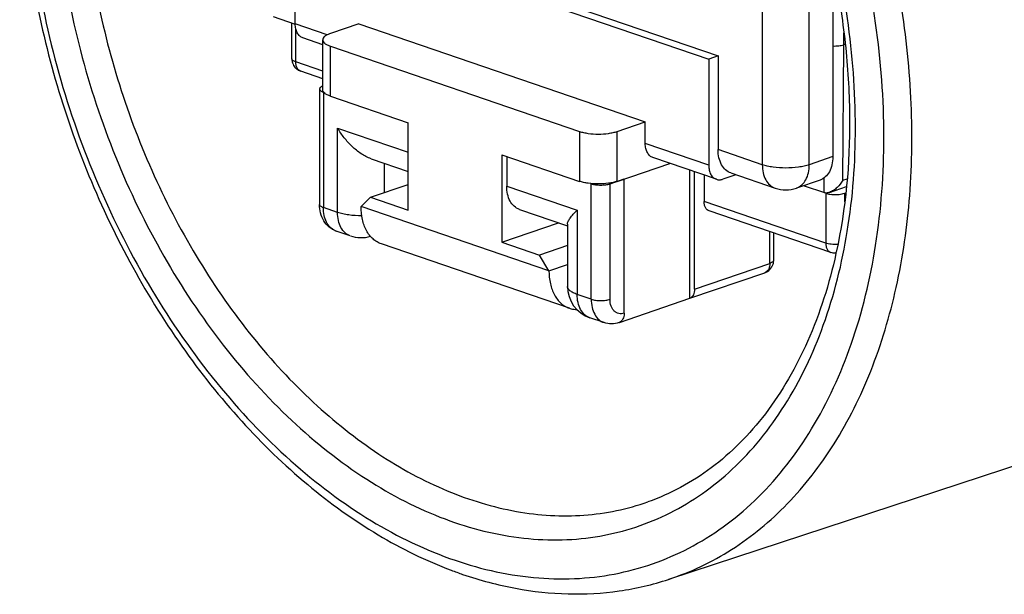
# Model space of a CAD drawing. Units: millimetres. Extents: x 0 to 210, y 0 to 297.
# Drawn here: x 138 to 153, y 55 to 64 of the extents above; entities that cross this region are included whole.
import ezdxf

# ---------------------------------------------------------------- set-up
doc = ezdxf.new("R2010")
doc.units = ezdxf.units.MM
doc.header["$LTSCALE"] = 19.36
doc.layers.get('0').update_dxf_attribs({"linetype": 'CONTINUOUS'})
for name, color, linetype in [('_17166', 7, 'CONTINUOUS'), ('BEZUGSACHSEN', 7, 'CONTINUOUS'), ('RUNDUNGEN', 7, 'CONTINUOUS')]:
    doc.layers.add(name, color=color, linetype=linetype)

msp = doc.modelspace()

# ---------------------------------------------------------------- linework, layer by layer
at = {"color": 7, "linetype": 'CONTINUOUS'}
for p, q in [((148.5511, 59.3947), (148.5511, 61.3208)), ((148.6218, 59.5333), (148.6218, 61.2967)), ((147.349, 61.1183), (147.5611, 61.1909)), ((147.5611, 59.1705), (147.5611, 61.1909)), ((147.4904, 59.0319), (148.5511, 59.3947))]:
    msp.add_line(p, q, dxfattribs=at)
at = {"color": 9, "linetype": 'CONTINUOUS'}
for p, q in [((148.6218, 59.5333), (149.7531, 59.9202)), ((147.4844, 59.0296), (147.4904, 59.0319))]:
    msp.add_line(p, q, dxfattribs=at)
at = {"color": 7, "linetype": 'CONTINUOUS'}
for points, knots in [([(148.6218, 59.5333), (148.6218, 59.5175), (148.619, 59.4874), (148.6052, 59.4463), (148.5827, 59.4138), (148.5619, 59.3993), (148.5511, 59.3947)], [0, 0, 0, 0, 0.288069, 0.5495971, 0.7842494, 1, 1, 1, 1]), ([(147.5611, 59.1705), (147.5611, 59.1605), (147.559, 59.1242), (147.5473, 59.0875), (147.5319, 59.0661)], [0, 0, 0, 0, 0.2745183, 1, 1, 1, 1]), ([(147.5319, 59.0661), (147.5264, 59.0585), (147.5141, 59.045), (147.4985, 59.0354), (147.4904, 59.0319)], [0, 0, 0, 0, 0.5135362, 1, 1, 1, 1])]:
    msp.add_open_spline(points, degree=3, knots=knots, dxfattribs=at)
at = {"color": 9, "linetype": 'CONTINUOUS'}
msp.add_open_spline([(147.5611, 59.1705), (147.5478, 59.166), (147.5207, 59.16), (147.4798, 59.1622), (147.442, 59.1762), (147.4092, 59.2011), (147.3826, 59.2357), (147.3558, 59.2945), (147.349, 59.3453), (147.349, 59.3799)], degree=3, knots=[0, 0, 0, 0, 0.1193725, 0.2319838, 0.342307, 0.4556795, 0.5765097, 0.7074269, 1, 1, 1, 1], dxfattribs=at)
at = {"layer": '_17166', "color": 7, "linetype": 'CONTINUOUS'}
for p, q in [((142.6114, 63.5243), (142.6114, 65.1218)), ((142.6114, 65.1218), (148.8339, 62.9935)), ((142.7528, 65.1701), (148.9753, 63.0419)), ((150.7007, 64.3761), (150.7007, 61.526)), ((142.2799, 63.6358), (142.6108, 63.5226)), ((143.566, 63.5267), (143.1417, 63.3816)), ((143.566, 63.5267), (147.8793, 62.0514)), ((143.0245, 63.211), (142.7264, 63.313)), ((143.0245, 62.5331), (143.0245, 63.2848)), ((143.1417, 63.1881), (146.8894, 61.9063)), ((148.9753, 63.0419), (148.8339, 62.9935)), ((148.8339, 62.9935), (148.8339, 61.3961)), ((148.9753, 63.0419), (148.9753, 61.6324)), ((143.1417, 62.4364), (144.3084, 62.0373)), ((144.3084, 60.7217), (144.3084, 62.0373)), ((147.455, 61.9063), (147.8793, 62.0514)), ((147.8793, 61.7225), (147.8793, 62.0514)), ((145.7226, 61.5536), (145.7226, 60.2381)), ((145.7226, 61.5536), (146.8894, 61.1546)), ((148.949, 61.1848), (147.9944, 61.5112)), ((147.455, 61.1546), (148.2461, 61.4251)), ((149.2432, 61.2541), (149.046, 61.1867)), ((149.1671, 61.2802), (149.8318, 61.0529)), ((143.7427, 60.9152), (144.3084, 61.1087)), ((150.5089, 61.1738), (150.1554, 61.0529)), ((143.7427, 60.9152), (143.6013, 60.7757)), ((143.7427, 60.9152), (144.3084, 60.7217)), ((145.7226, 60.2381), (146.5754, 60.5297)), ((146.7365, 59.2448), (143.9081, 60.2122)), ((145.7226, 60.2381), (146.2883, 60.0446)), ((146.7076, 60.188), (146.2883, 60.0446)), ((146.4297, 59.8083), (146.2883, 60.0446)), ((146.4297, 59.8083), (146.7076, 59.9033))]:
    msp.add_line(p, q, dxfattribs=at)
at = {"layer": '_17166', "color": 9, "linetype": 'CONTINUOUS'}
for p, q in [((149.64, 65.1638), (149.64, 61.405)), ((150.3471, 61.405), (150.3471, 65.1638)), ((143.0915, 63.3601), (142.6114, 63.5243)), ((143.1417, 62.4364), (143.1417, 63.1881)), ((146.8894, 61.9063), (146.8894, 61.1546)), ((147.455, 61.1546), (147.455, 61.9063)), ((148.8339, 61.3961), (147.8793, 61.7225)), ((149.64, 61.405), (148.9753, 61.6324)), ((150.7007, 61.526), (150.3471, 61.405)), ((146.4297, 59.8083), (143.6013, 60.7757))]:
    msp.add_line(p, q, dxfattribs=at)
at = {"layer": '_17166', "color": 7, "linetype": 'CONTINUOUS'}
msp.add_arc((149.9936, 61.526), 0.5, 251.11878, 288.88122, dxfattribs=at)
for points, knots in [([(142.7264, 63.313), (142.709, 63.319), (142.6752, 63.3394), (142.6384, 63.3888), (142.616, 63.4525), (142.6114, 63.4996), (142.6114, 63.5243)], [0, 0, 0, 0, 0.215517, 0.4490586, 0.7104675, 1, 1, 1, 1]), ([(143.1417, 63.3816), (143.1247, 63.3758), (143.0943, 63.3636), (143.0565, 63.3406), (143.0314, 63.3149), (143.0245, 63.2941), (143.0245, 63.2848)], [0, 0, 0, 0, 0.3370146, 0.6116993, 0.8262368, 1, 1, 1, 1]), ([(143.0245, 63.2848), (143.0245, 63.2756), (143.0314, 63.2548), (143.0565, 63.2291), (143.0943, 63.2061), (143.1247, 63.1939), (143.1417, 63.1881)], [0, 0, 0, 0, 0.1737632, 0.3883006, 0.6629854, 1, 1, 1, 1]), ([(143.1417, 62.4364), (143.1247, 62.4422), (143.0943, 62.4544), (143.0565, 62.4774), (143.0314, 62.5031), (143.0245, 62.5238), (143.0245, 62.5331)], [0, 0, 0, 0, 0.3370146, 0.6116993, 0.8262368, 1, 1, 1, 1]), ([(146.8894, 61.9063), (146.9092, 61.8995), (146.9522, 61.8878), (147.0463, 61.871), (147.1722, 61.863), (147.2981, 61.871), (147.3923, 61.8878), (147.4352, 61.8995), (147.455, 61.9063)], [0, 0, 0, 0, 0.1097738, 0.2324338, 0.4999999, 0.7675661, 0.8902261, 1, 1, 1, 1]), ([(147.9943, 61.5113), (147.9769, 61.5172), (147.9432, 61.5376), (147.9063, 61.587), (147.8839, 61.6508), (147.8793, 61.6979), (147.8793, 61.7225)], [0, 0, 0, 0, 0.215517, 0.4490586, 0.7104675, 1, 1, 1, 1]), ([(149.167, 61.2802), (149.138, 61.2901), (149.0817, 61.3242), (149.0203, 61.4065), (148.983, 61.5128), (148.9753, 61.5913), (148.9753, 61.6324)], [0, 0, 0, 0, 0.215517, 0.4490586, 0.7104675, 1, 1, 1, 1]), ([(150.7007, 61.526), (150.7007, 61.4849), (150.693, 61.4063), (150.6557, 61.3001), (150.5943, 61.2178), (150.538, 61.1837), (150.509, 61.1738)], [0, 0, 0, 0, 0.2895324, 0.5509413, 0.7844829, 1, 1, 1, 1]), ([(148.8339, 61.3961), (148.8339, 61.3714), (148.8385, 61.3243), (148.8609, 61.2606), (148.8978, 61.2111), (148.9315, 61.1907), (148.9489, 61.1848)], [0, 0, 0, 0, 0.2895324, 0.5509413, 0.7844829, 1, 1, 1, 1]), ([(147.455, 61.1546), (147.4352, 61.1478), (147.3923, 61.1361), (147.2981, 61.1192), (147.1722, 61.1113), (147.0463, 61.1192), (146.9522, 61.1361), (146.9092, 61.1478), (146.8894, 61.1546)], [0, 0, 0, 0, 0.1097738, 0.2324338, 0.4999999, 0.7675661, 0.8902261, 1, 1, 1, 1]), ([(148.9489, 61.1848), (148.9639, 61.1796), (148.9972, 61.1747), (149.03, 61.1812), (149.046, 61.1867)], [0, 0, 0, 0, 0.4843466, 1, 1, 1, 1]), ([(143.9082, 60.2122), (143.8852, 60.22), (143.8401, 60.2409), (143.7574, 60.302), (143.6732, 60.4142), (143.6136, 60.5842), (143.6013, 60.7099), (143.6013, 60.7757)], [0, 0, 0, 0, 0.1069649, 0.2163823, 0.4496569, 0.7107632, 1, 1, 1, 1]), ([(146.4297, 59.8083), (146.4297, 59.7425), (146.442, 59.6168), (146.5017, 59.4469), (146.5859, 59.3346), (146.6686, 59.2735), (146.7136, 59.2526), (146.7366, 59.2448)], [0, 0, 0, 0, 0.2892368, 0.5503431, 0.7836177, 0.8930351, 1, 1, 1, 1]), ([(146.7366, 59.2448), (146.7454, 59.2418), (146.7816, 59.231), (146.8194, 59.226), (146.8478, 59.2256)], [0, 0, 0, 0, 0.24821, 1, 1, 1, 1])]:
    msp.add_open_spline(points, degree=3, knots=knots, dxfattribs=at)
at = {"layer": '_17166', "color": 9, "linetype": 'CONTINUOUS'}
for points, knots in [([(149.64, 61.405), (149.64, 61.3639), (149.6477, 61.2854), (149.685, 61.1791), (149.7465, 61.0968), (149.8028, 61.0628), (149.8318, 61.0529)], [0, 0, 0, 0, 0.2895372, 0.5509454, 0.784482, 1, 1, 1, 1]), ([(150.3471, 61.405), (150.3223, 61.3965), (150.2686, 61.3819), (150.1509, 61.3608), (149.9936, 61.3509), (149.8362, 61.3608), (149.7185, 61.3819), (149.6648, 61.3965), (149.64, 61.405)], [0, 0, 0, 0, 0.1097722, 0.2324307, 0.5, 0.7675693, 0.8902278, 1, 1, 1, 1]), ([(150.1554, 61.0529), (150.1843, 61.0628), (150.2406, 61.0968), (150.3021, 61.1791), (150.3395, 61.2854), (150.3471, 61.3639), (150.3471, 61.405)], [0, 0, 0, 0, 0.215518, 0.4490546, 0.7104628, 1, 1, 1, 1])]:
    msp.add_open_spline(points, degree=3, knots=knots, dxfattribs=at)
at = {"layer": 'BEZUGSACHSEN', "color": 7, "linetype": 'CONTINUOUS'}
msp.add_line((155.9699, 57.7075), (148.2296, 55.163), dxfattribs=at)
msp.add_open_spline([(152.9351, 75.6865), (153.3219, 75.5542), (154.0964, 75.1974), (155.1822, 74.4488), (156.2043, 73.4903), (157.1357, 72.3483), (157.9517, 71.0538), (158.6307, 69.6418), (159.1542, 68.1506), (159.5081, 66.6208), (159.6827, 65.0937), (159.673, 63.6107), (159.479, 62.2115), (159.1047, 60.9336), (158.5586, 59.8114), (157.8523, 58.8764), (157.0029, 58.1577), (156.3513, 57.8376), (156.0176, 57.7235)], degree=3, knots=[0, 0, 0, 0, 0.0557622, 0.1155191, 0.1791733, 0.2462465, 0.3159809, 0.3874225, 0.4595014, 0.5311059, 0.6011553, 0.668674, 0.7328693, 0.7932177, 0.8495571, 0.90218, 0.9518949, 1, 1, 1, 1], dxfattribs=at)
at = {"layer": 'RUNDUNGEN', "color": 7, "linetype": 'CONTINUOUS'}
for p, q in [((142.5599, 63.0002), (142.5599, 63.54)), ((150.885, 63.2172), (150.8668, 63.211)), ((143.0245, 62.6983), (142.6951, 62.811)), ((142.9771, 62.5452), (142.9771, 60.8068)), ((143.0408, 62.495), (143.0356, 62.4968)), ((145.7933, 61.5294), (145.7933, 61.0838)), ((143.7528, 61.4951), (144.3084, 61.3051)), ((148.7632, 61.2483), (148.7632, 60.8502)), ((147.0661, 61.1183), (147.061, 61.1201)), ((150.5946, 60.9756), (150.2621, 61.0894)), ((150.6528, 60.9885), (150.9073, 61.0756)), ((150.8774, 60.9756), (150.8951, 60.9817)), ((145.9851, 60.7316), (146.7076, 60.4845)), ((150.6713, 60.083), (148.8399, 60.7094)), ((146.7076, 60.5099), (146.7076, 59.5733)), ((143.4395, 60.3337), (143.2274, 60.4062)), ((149.8117, 59.9686), (149.8117, 60.377)), ((148.5511, 59.3945), (149.6764, 59.7794)), ((147.2579, 59.0277), (147.0458, 59.1003)), ((147.4844, 59.0296), (147.4905, 59.0317))]:
    msp.add_line(p, q, dxfattribs=at)
at = {"layer": 'RUNDUNGEN', "color": 9, "linetype": 'CONTINUOUS'}
for p, q in [((142.6184, 62.9519), (142.6184, 63.4549)), ((150.8668, 63.211), (150.8657, 63.3913)), ((150.8534, 61.1701), (150.8668, 63.211)), ((143.0245, 62.813), (142.6184, 62.9519)), ((143.0356, 62.4968), (143.0356, 60.7584)), ((143.2478, 60.6858), (143.2478, 61.9544)), ((143.2478, 61.9544), (144.3084, 61.5917)), ((143.9549, 60.9878), (143.9549, 61.426)), ((150.5693, 60.9843), (150.5708, 61.2075)), ((145.7933, 61.0838), (146.854, 60.721)), ((147.0661, 59.3799), (147.0661, 61.1183)), ((147.349, 59.3799), (147.349, 61.1183)), ((150.8534, 61.1701), (150.9158, 61.1915)), ((150.5946, 60.9756), (150.5946, 60.2239)), ((150.8774, 60.9756), (150.8774, 60.8457)), ((143.2478, 60.6858), (143.0356, 60.7584)), ((150.5946, 60.2239), (148.7632, 60.8502)), ((146.854, 60.721), (146.854, 59.4524)), ((149.7531, 59.9202), (149.7531, 60.397)), ((147.0661, 59.3799), (146.854, 59.4524))]:
    msp.add_line(p, q, dxfattribs=at)
at = {"layer": 'RUNDUNGEN', "color": 7, "linetype": 'CONTINUOUS'}
for centre, radius, start, end in [((142.7613, 63.0005), 0.2014, 180.05693, 198.34333), ((142.76, 63.0003), 0.2002, 198.41736, 209.90596), ((142.7598, 63.0002), 0.1999, 209.89781, 251.1226), ((143.091, 62.4242), 0.1781, 112.0821, 115.24766), ((143.0791, 62.6409), 0.1502, 242.55984, 244.72366), ((150.7334, 61.4932), 0.5375, 263.67404, 266.93822), ((143.6013, 60.8068), 0.5, 251.25136, 286.53011), ((142.9804, 61.783), 7.9556, 347.53691, 347.7174), ((149.6117, 59.9687), 0.2001, 288.89485, 342.48451), ((149.6103, 59.9688), 0.2014, 342.55768, 359.93695), ((147.2076, 59.5734), 0.5, 180.00301, 251.11594), ((147.1082, 61.0192), 6.1094, 249.40016, 251.11356)]:
    msp.add_arc(centre, radius, start, end, dxfattribs=at)
at = {"layer": 'RUNDUNGEN', "color": 9, "linetype": 'CONTINUOUS'}
msp.add_arc((143.2988, 60.6151), 0.2208, 245.75848, 251.11807, dxfattribs=at)
at = {"layer": 'RUNDUNGEN', "color": 7, "linetype": 'CONTINUOUS'}
for points, knots in [([(142.1279, 73.0031), (141.7927, 72.884), (141.1403, 72.556), (140.292, 71.8329), (139.589, 70.9035), (139.0467, 69.7983), (138.6738, 68.548), (138.4765, 67.1849), (138.4574, 65.7434), (138.616, 64.26), (138.9476, 62.7729), (139.4432, 61.3206), (140.09, 59.9408), (140.8715, 58.6694), (141.768, 57.5395), (142.7578, 56.5805), (143.8172, 55.8179), (144.5769, 55.4439), (144.9586, 55.3004)], [0, 0, 0, 0, 0.0494409, 0.1002781, 0.1536284, 0.2102471, 0.2704665, 0.3342095, 0.4010515, 0.4702979, 0.5410643, 0.6123542, 0.6831335, 0.7524046, 0.8192811, 0.8830667, 0.9433283, 1, 1, 1, 1]), ([(149.099, 68.3678), (149.4913, 67.7441), (150.1603, 66.4109), (150.6888, 64.6293), (150.9111, 63.1757), (150.9904, 61.782), (150.8968, 60.7469), (150.7539, 60.0906)], [0, 0, 0, 0, 0.2561272, 0.5151575, 0.6424782, 0.7665173, 1, 1, 1, 1]), ([(150.7006, 63.1921), (150.7305, 63.1909), (150.7866, 63.1928), (150.8421, 63.2032), (150.8668, 63.2116)], [0, 0, 0, 0, 0.5343076, 1, 1, 1, 1]), ([(143.015, 62.5853), (143.0094, 62.5826), (143.0004, 62.5777), (142.9895, 62.5694), (142.9807, 62.5598), (142.9771, 62.5508), (142.9771, 62.5452)], [0, 0, 0, 0, 0.3241861, 0.5307715, 0.7083905, 1, 1, 1, 1]), ([(142.9771, 62.5452), (142.9771, 62.5418), (142.9787, 62.5345), (142.9856, 62.5246), (142.9963, 62.5154), (143.005, 62.5102), (143.01, 62.5076)], [0, 0, 0, 0, 0.1940523, 0.415389, 0.6814503, 1, 1, 1, 1]), ([(143.015, 62.5051), (143.0166, 62.5043), (143.0234, 62.5013), (143.0303, 62.4986), (143.0356, 62.4968)], [0, 0, 0, 0, 0.2370915, 1, 1, 1, 1]), ([(143.7532, 61.4949), (143.7002, 61.5132), (143.5977, 61.5678), (143.4628, 61.6778), (143.3444, 61.8081), (143.2776, 61.9046), (143.2478, 61.9544)], [0, 0, 0, 0, 0.2423275, 0.4949475, 0.7491672, 1, 1, 1, 1]), ([(145.985, 60.7316), (145.9561, 60.7415), (145.8998, 60.7756), (145.8384, 60.8579), (145.801, 60.9642), (145.7933, 61.0427), (145.7933, 61.0838)], [0, 0, 0, 0, 0.2155185, 0.4490618, 0.7104711, 1, 1, 1, 1]), ([(147.0661, 61.1183), (147.0871, 61.1111), (147.1342, 61.1013), (147.2076, 61.0966), (147.2809, 61.1013), (147.328, 61.1111), (147.349, 61.1183)], [0, 0, 0, 0, 0.232306, 0.5, 0.767694, 1, 1, 1, 1]), ([(150.8534, 61.1701), (150.8295, 61.1305), (150.7855, 61.0752), (150.714, 61.0173), (150.6733, 60.9956), (150.6523, 60.9883)], [0, 0, 0, 0, 0.5041267, 0.7569662, 1, 1, 1, 1]), ([(150.6523, 60.9883), (150.6452, 60.9859), (150.6189, 60.9783), (150.5896, 60.9773), (150.5706, 60.9838)], [0, 0, 0, 0, 0.2705028, 1, 1, 1, 1]), ([(150.5946, 60.9756), (150.6004, 60.9736), (150.6264, 60.9658), (150.6533, 60.9613), (150.6742, 60.9589)], [0, 0, 0, 0, 0.2255094, 1, 1, 1, 1]), ([(150.7047, 60.9564), (150.7357, 60.9547), (150.7815, 60.9558), (150.839, 60.9646), (150.8654, 60.9715), (150.8774, 60.9756)], [0, 0, 0, 0, 0.5333439, 0.7810503, 1, 1, 1, 1]), ([(143.2274, 60.4062), (143.1885, 60.4195), (143.1149, 60.4614), (143.034, 60.5587), (142.9867, 60.6779), (142.9771, 60.7635), (142.9771, 60.8068)], [0, 0, 0, 0, 0.2452812, 0.4916316, 0.7419619, 1, 1, 1, 1]), ([(148.8399, 60.7094), (148.8283, 60.7133), (148.8058, 60.7269), (148.7812, 60.7599), (148.7663, 60.8024), (148.7632, 60.8338), (148.7632, 60.8502)], [0, 0, 0, 0, 0.2155007, 0.4490043, 0.7105158, 1, 1, 1, 1]), ([(146.7076, 60.5097), (146.7076, 60.5161), (146.7101, 60.5302), (146.7224, 60.5616), (146.7503, 60.6056), (146.7964, 60.6621), (146.8334, 60.7007), (146.854, 60.721)], [0, 0, 0, 0, 0.0734061, 0.1621824, 0.3862217, 0.6677422, 1, 1, 1, 1]), ([(150.7485, 60.0661), (150.6487, 59.6146), (150.3829, 58.7662), (149.843, 57.8194), (149.3144, 57.2096), (148.8857, 56.8349), (148.4204, 56.5365), (148.0874, 56.3891), (147.918, 56.3294)], [0, 0, 0, 0, 0.2837566, 0.5416869, 0.6620386, 0.7776182, 0.8898073, 1, 1, 1, 1]), ([(147.4844, 59.0296), (147.4481, 59.0172), (147.3714, 59.0032), (147.2941, 59.0153), (147.2579, 59.0277)], [0, 0, 0, 0, 0.5007691, 1, 1, 1, 1]), ([(145.1306, 55.2387), (145.3902, 55.1499), (145.9132, 55.0101), (146.7086, 54.9232), (147.4872, 54.9668), (147.9884, 55.0837), (148.2296, 55.163)], [0, 0, 0, 0, 0.2611858, 0.5131536, 0.7583762, 1, 1, 1, 1])]:
    msp.add_open_spline(points, degree=3, knots=knots, dxfattribs=at)
at = {"layer": 'RUNDUNGEN', "color": 9, "linetype": 'CONTINUOUS'}
for points, knots in [([(148.2296, 55.163), (148.5619, 55.2722), (149.2116, 55.5821), (150.0606, 56.2857), (150.7679, 57.206), (151.3161, 58.3137), (151.6936, 59.5775), (151.8919, 60.9634), (151.9067, 62.4338), (151.7379, 63.9491), (151.3905, 65.4682), (150.874, 66.9496), (150.2024, 68.3529), (149.3939, 69.6398), (148.4705, 70.7752), (147.4563, 71.7282), (146.3787, 72.4724), (145.6098, 72.8269), (145.2258, 72.9582)], [0, 0, 0, 0, 0.0481019, 0.097752, 0.1502753, 0.2065073, 0.2667607, 0.3308867, 0.3983681, 0.4684137, 0.5400449, 0.6121754, 0.683686, 0.7534985, 0.8206505, 0.8843767, 0.9441931, 1, 1, 1, 1]), ([(145.0155, 72.6044), (144.6096, 72.7433), (143.9819, 72.8816), (143.1454, 72.8906), (142.5446, 72.8111), (141.9676, 72.646), (141.4203, 72.3969), (140.9084, 72.0664), (140.2698, 71.5136), (139.5852, 70.6226), (138.9952, 69.3271), (138.6366, 67.8365), (138.5203, 66.2062), (138.6488, 64.4958), (139.0169, 62.7687), (139.6106, 61.089), (140.4077, 59.5197), (141.3787, 58.1192), (142.4887, 56.9396), (143.697, 56.0255), (144.5762, 55.6003), (145.0155, 55.45)], [0, 0, 0, 0, 0.0534491, 0.078966, 0.1039524, 0.1286896, 0.1534737, 0.1785998, 0.2043384, 0.2584149, 0.3170212, 0.3804891, 0.4484184, 0.5198615, 0.5935005, 0.6678089, 0.741199, 0.8121669, 0.8794431, 0.9421508, 1, 1, 1, 1]), ([(145.0155, 55.45), (145.4214, 55.3112), (146.0492, 55.1729), (146.8856, 55.1639), (147.4865, 55.2434), (148.0635, 55.4085), (148.6108, 55.6576), (149.1226, 55.9881), (149.7613, 56.5409), (150.4458, 57.4319), (151.0359, 58.7274), (151.3944, 60.2179), (151.5107, 61.8483), (151.3822, 63.5587), (151.0141, 65.2858), (150.4205, 66.9654), (149.6234, 68.5348), (148.6523, 69.9353), (147.5423, 71.1149), (146.334, 72.029), (145.4548, 72.4542), (145.0155, 72.6044)], [0, 0, 0, 0, 0.0534491, 0.078966, 0.1039524, 0.1286896, 0.1534737, 0.1785998, 0.2043384, 0.2584149, 0.3170212, 0.3804891, 0.4484184, 0.5198615, 0.5935005, 0.6678089, 0.741199, 0.8121669, 0.8794431, 0.9421508, 1, 1, 1, 1]), ([(140.9159, 71.2998), (140.6159, 71.0325), (140.0686, 70.3852), (139.4768, 69.2076), (139.1009, 67.8371), (138.9525, 66.3254), (139.0351, 64.7284), (139.3451, 63.1057), (139.8705, 61.5184), (140.5916, 60.0261), (141.4813, 58.6853), (142.5068, 57.5464), (143.6315, 56.6525), (144.8153, 56.0385), (145.8354, 55.7799), (146.6258, 55.7451), (147.1942, 55.8007), (147.7415, 55.9373), (148.262, 56.1537), (148.7502, 56.4474), (149.0468, 56.6893), (149.1877, 56.8208)], [0, 0, 0, 0, 0.0533825, 0.1111676, 0.1738436, 0.2411233, 0.3121299, 0.3855813, 0.4599572, 0.5336517, 0.6051218, 0.6730388, 0.7364524, 0.7949732, 0.8489607, 0.8746678, 0.8997789, 0.9245698, 0.9493398, 0.9743897, 1, 1, 1, 1]), ([(141.236, 71.0844), (140.976, 70.8474), (140.4981, 70.2854), (139.9612, 69.2753), (139.594, 68.1048), (139.4061, 66.811), (139.4019, 65.4336), (139.581, 64.0151), (139.9376, 62.5996), (140.4605, 61.2313), (141.1334, 59.953), (141.9355, 58.8046), (142.8421, 57.822), (143.8263, 57.0359), (144.8586, 56.4717), (145.7495, 56.1991), (146.4479, 56.1162), (146.9542, 56.1194), (147.4468, 56.1871), (147.764, 56.2752), (147.918, 56.3294)], [0, 0, 0, 0, 0.0523333, 0.1085485, 0.1691061, 0.2338796, 0.3022767, 0.3733652, 0.4459889, 0.5188722, 0.5907201, 0.6603167, 0.7266271, 0.7889092, 0.8468352, 0.9006189, 0.9262448, 0.9512103, 0.9757188, 1, 1, 1, 1]), ([(149.1877, 56.8208), (149.4896, 57.1024), (150.0364, 57.7817), (150.6154, 59.0088), (150.9678, 60.4299), (151.0824, 61.9895), (150.9568, 63.6277), (150.5963, 65.2808), (150.0155, 66.8837), (149.4886, 67.8924), (149.1929, 68.3713)], [0, 0, 0, 0, 0.1002315, 0.2090105, 0.3270982, 0.4537625, 0.5871578, 0.7246915, 0.8633427, 1, 1, 1, 1]), ([(142.6184, 62.9519), (142.6099, 62.9548), (142.5948, 62.9609), (142.5759, 62.9724), (142.5633, 62.9852), (142.5599, 62.9956), (142.5599, 63.0002)], [0, 0, 0, 0, 0.3367976, 0.6117037, 0.8262787, 1, 1, 1, 1]), ([(142.6951, 62.811), (142.6836, 62.815), (142.661, 62.8286), (142.6364, 62.8615), (142.6215, 62.904), (142.6184, 62.9354), (142.6184, 62.9519)], [0, 0, 0, 0, 0.2155006, 0.4490034, 0.7105148, 1, 1, 1, 1]), ([(143.0356, 60.7584), (143.0271, 60.7613), (143.012, 60.7674), (142.9931, 60.7789), (142.9805, 60.7917), (142.9771, 60.8021), (142.9771, 60.8068)], [0, 0, 0, 0, 0.3368053, 0.6117324, 0.82629, 1, 1, 1, 1]), ([(143.2082, 60.4138), (143.1816, 60.4258), (143.1307, 60.4624), (143.0759, 60.5433), (143.0425, 60.645), (143.0356, 60.7195), (143.0356, 60.7584)], [0, 0, 0, 0, 0.2158757, 0.4508454, 0.7123847, 1, 1, 1, 1]), ([(143.4395, 60.3337), (143.4106, 60.3436), (143.3542, 60.3776), (143.2928, 60.4599), (143.2554, 60.5662), (143.2478, 60.6447), (143.2478, 60.6858)], [0, 0, 0, 0, 0.2155211, 0.4490607, 0.7104715, 1, 1, 1, 1]), ([(143.6125, 60.6358), (143.5466, 60.6353), (143.4501, 60.6408), (143.3287, 60.6621), (143.2733, 60.6771), (143.2478, 60.6858)], [0, 0, 0, 0, 0.5350523, 0.780629, 1, 1, 1, 1]), ([(150.5946, 60.2239), (150.5946, 60.2074), (150.5977, 60.176), (150.6126, 60.1335), (150.6372, 60.1005), (150.6598, 60.0869), (150.6713, 60.083)], [0, 0, 0, 0, 0.2894907, 0.5510042, 0.7844986, 1, 1, 1, 1]), ([(150.773, 60.205), (150.7411, 60.203), (150.6939, 60.2037), (150.6344, 60.2126), (150.6071, 60.2196), (150.5946, 60.2239)], [0, 0, 0, 0, 0.5327175, 0.78097, 1, 1, 1, 1]), ([(149.7531, 59.9202), (149.7531, 59.9038), (149.7501, 59.8724), (149.7351, 59.8299), (149.7105, 59.7969), (149.688, 59.7833), (149.6765, 59.7794)], [0, 0, 0, 0, 0.2894684, 0.5509783, 0.7844931, 1, 1, 1, 1]), ([(149.8117, 59.9686), (149.8117, 59.964), (149.8083, 59.9536), (149.7957, 59.9407), (149.7768, 59.9292), (149.7616, 59.9231), (149.7531, 59.9202)], [0, 0, 0, 0, 0.17371, 0.3882676, 0.6631947, 1, 1, 1, 1]), ([(146.854, 59.4524), (146.8328, 59.4597), (146.7949, 59.4749), (146.7531, 59.5002), (146.7292, 59.5226), (146.7169, 59.539), (146.7093, 59.556), (146.7076, 59.5677), (146.7076, 59.5733)], [0, 0, 0, 0, 0.3362113, 0.6102425, 0.7243903, 0.8251032, 0.915444, 1, 1, 1, 1]), ([(147.0458, 59.1003), (147.0168, 59.1102), (146.9605, 59.1442), (146.899, 59.2265), (146.8617, 59.3328), (146.854, 59.4113), (146.854, 59.4524)], [0, 0, 0, 0, 0.2155211, 0.4490607, 0.7104715, 1, 1, 1, 1]), ([(147.0661, 59.3799), (147.0871, 59.3727), (147.1342, 59.3629), (147.2076, 59.3582), (147.2809, 59.3629), (147.328, 59.3727), (147.349, 59.3799)], [0, 0, 0, 0, 0.232306, 0.5, 0.767694, 1, 1, 1, 1]), ([(147.0661, 59.3799), (147.0661, 59.3388), (147.0738, 59.2602), (147.1112, 59.154), (147.1726, 59.0716), (147.2289, 59.0376), (147.2579, 59.0277)], [0, 0, 0, 0, 0.2895372, 0.5509454, 0.784482, 1, 1, 1, 1])]:
    msp.add_open_spline(points, degree=3, knots=knots, dxfattribs=at)
at = {"layer": 'RUNDUNGEN', "color": 7, "linetype": 'CONTINUOUS'}
msp.add_open_spline([(150.7468, 60.0725), (150.7214, 60.0711), (150.6954, 60.0748), (150.6713, 60.083)], degree=3, dxfattribs=at)

doc.saveas('drawing.dxf')
